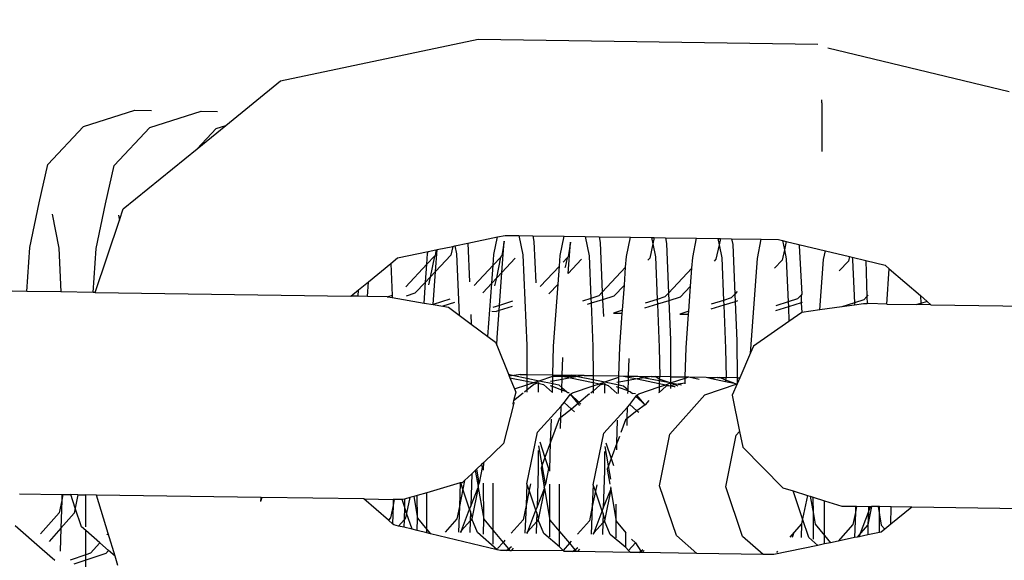
# Model space of a CAD drawing. Units: centimetres. Extents: x 14335 to 29324, y -238 to 9408.
# Drawn here: x 18689 to 18730, y 6514 to 6536 of the extents above; entities that cross this region are included whole.
import ezdxf

# ---------------------------------------------------------------- set-up
doc = ezdxf.new("R2010")
doc.units = ezdxf.units.CM
doc.layers.add('Размеры', color=1, linetype='Continuous', lineweight=5)
doc.dimstyles.new('размеры Маф', dxfattribs={"dimtxt": 150, "dimasz": 50, "dimexe": 50, "dimexo": 0.0625, "dimgap": 0.09, "dimtad": 1, "dimdec": 0, "dimzin": 0, "dimdsep": 46, "dimtxsty": 'Standard', "dimblk": 'ARCHTICK', "dimcen": 0.09, "dimdle": 50, "dimclrd": 256, "dimclre": 256, "dimclrt": 256, "dimadec": 0, "dimazin": 0, "dimtfac": 1, "dimtdec": 0, "dimtix": 1, "dimtofl": 0, "dimtmove": 0, "dimatfit": 3, "dimfxl": 1, "dimtolj": 1, "dimtzin": 0, "dimlwd": -1, "dimlwe": -1, "dimarcsym": 1})

# ---------------------------------------------------------------- blocks, each defined once
blk = doc.blocks.new('_ArchTick')
at = {"color": 0, "linetype": 'ByBlock', "const_width": 0.15}
blk.add_lwpolyline([(-0.5, -0.5), (0.5, 0.5)], dxfattribs=at)
blk = doc.blocks.new('*D13')
at = {"layer": 'Defpoints', "color": 0, "transparency": 16777216}
for p in [(15814.118, 9357.957), (29274.215, 9357.957), (15869.014, 954.759)]:
    blk.add_point(p, dxfattribs=at)
at = {"layer": 'Размеры', "transparency": 16777216}
for p, q in [((29274.215, 904.759), (29274.215, 9407.957)), ((15814.181, 9357.957), (29324.215, 9357.957)), ((15869.076, 954.759), (29324.215, 954.759))]:
    blk.add_line(p, q, dxfattribs=at)
at = {"layer": 'Размеры', "transparency": 16777216, "xscale": 50, "yscale": 50, "zscale": 50}
for p, rotation in [((29274.215, 9357.957), 90), ((29274.215, 954.759), 270)]:
    blk.add_blockref('_ArchTick', p, dxfattribs=dict(at, rotation=rotation))
at = {"layer": 'Размеры', "transparency": 16777216, "insert": (29199.125, 5156.358), "char_height": 150, "attachment_point": 5, "rotation": 90}
blk.add_mtext('\\A1;8403', dxfattribs=at)

msp = doc.modelspace()

# ---------------------------------------------------------------- linework, layer by layer
for p, q in [((18700.143, 6533.313), (18708.306, 6535.023)), ((18708.306, 6535.023), (18722.338, 6534.815)), ((18722.741, 6534.671), (18730.241, 6532.867)), ((18697.879, 6531.469), (18700.143, 6533.313)), ((18722.502, 6532.4), (18722.494, 6530.397)), ((18722.502, 6532.4), (18722.504, 6532.522)), ((18692.008, 6531.425), (18694.129, 6532.091)), ((18694.129, 6532.091), (18694.808, 6532.081)), ((18694.745, 6531.385), (18696.866, 6532.051)), ((18696.866, 6532.051), (18697.545, 6532.041)), ((18690.537, 6529.854), (18692.008, 6531.425)), ((18693.274, 6529.813), (18694.745, 6531.385)), ((18696.699, 6530.507), (18697.879, 6531.469)), ((18697.482, 6531.344), (18697.879, 6531.469)), ((18696.699, 6530.507), (18697.482, 6531.344)), ((18693.644, 6528.018), (18696.699, 6530.507)), ((18690.171, 6528.266), (18690.537, 6529.854)), ((18692.908, 6528.225), (18693.274, 6529.813)), ((18689.793, 6526.423), (18690.171, 6528.266)), ((18692.53, 6526.382), (18692.908, 6528.225)), ((18690.711, 6527.8), (18690.989, 6526.405)), ((18693.448, 6527.76), (18693.489, 6527.556)), ((18693.489, 6527.556), (18693.644, 6528.018)), ((18692.488, 6524.574), (18693.489, 6527.556)), ((18709.101, 6526.861), (18709.416, 6526.926)), ((18709.416, 6526.926), (18709.991, 6526.918)), ((18709.991, 6526.918), (18710.15, 6526.121)), ((18709.991, 6526.918), (18710.561, 6526.909)), ((18707.347, 6526.493), (18707.876, 6526.604)), ((18707.876, 6526.604), (18709.101, 6526.861)), ((18707.876, 6526.604), (18707.944, 6525.009)), ((18708.953, 6526.139), (18709.101, 6526.861)), ((18709.374, 6526.692), (18709.28, 6526.077)), ((18709.28, 6525.396), (18709.374, 6526.692)), ((18710.561, 6526.909), (18710.608, 6526.674)), ((18710.561, 6526.909), (18711.853, 6526.89)), ((18710.608, 6526.674), (18710.681, 6524.969)), ((18711.691, 6526.098), (18711.853, 6526.89)), ((18711.853, 6526.89), (18712.728, 6526.877)), ((18712.017, 6525.35), (18712.112, 6526.652)), ((18712.112, 6526.652), (18712.017, 6526.037)), ((18712.728, 6526.877), (18712.887, 6526.08)), ((18712.728, 6526.877), (18713.298, 6526.869)), ((18713.298, 6526.869), (18713.345, 6526.634)), ((18713.298, 6526.869), (18714.59, 6526.85)), ((18713.345, 6526.634), (18713.433, 6524.585)), ((18714.428, 6526.057), (18714.59, 6526.85)), ((18714.59, 6526.85), (18715.465, 6526.837)), ((18715.517, 6526.579), (18715.389, 6525.987)), ((18715.465, 6526.837), (18715.517, 6526.579)), ((18715.465, 6526.837), (18715.572, 6526.835)), ((18715.572, 6526.835), (18715.517, 6526.579)), ((18715.517, 6526.579), (18715.624, 6526.04)), ((18715.572, 6526.835), (18716.036, 6526.828)), ((18716.036, 6526.828), (18716.083, 6526.593)), ((18716.036, 6526.828), (18717.328, 6526.809)), ((18716.083, 6526.593), (18716.17, 6524.544)), ((18717.165, 6526.017), (18717.328, 6526.809)), ((18717.328, 6526.809), (18718.203, 6526.796)), ((18718.254, 6526.539), (18718.126, 6525.946)), ((18718.203, 6526.796), (18718.254, 6526.539)), ((18718.203, 6526.796), (18718.309, 6526.795)), ((18718.309, 6526.795), (18718.254, 6526.539)), ((18718.254, 6526.539), (18718.362, 6525.999)), ((18718.309, 6526.795), (18718.773, 6526.788)), ((18718.773, 6526.788), (18718.82, 6526.552)), ((18718.773, 6526.788), (18719.997, 6526.77)), ((18718.82, 6526.552), (18718.908, 6524.504)), ((18719.835, 6525.977), (18719.997, 6526.77)), ((18719.997, 6526.77), (18720.708, 6526.759)), ((18720.708, 6526.759), (18720.88, 6526.718)), ((18720.88, 6526.718), (18720.956, 6526.336)), ((18720.88, 6526.718), (18721.031, 6526.681)), ((18721.031, 6526.681), (18720.956, 6526.336)), ((18721.031, 6526.681), (18721.548, 6526.557)), ((18721.548, 6526.557), (18721.557, 6526.512)), ((18721.548, 6526.557), (18722.645, 6526.293)), ((18721.557, 6526.512), (18721.674, 6524.494)), ((18689.662, 6524.616), (18689.793, 6526.423)), ((18690.989, 6526.405), (18691.067, 6524.595)), ((18692.399, 6524.576), (18692.53, 6526.382)), ((18704.979, 6525.997), (18706.233, 6526.26)), ((18706.184, 6525.735), (18706.216, 6526.179)), ((18706.216, 6526.179), (18706.233, 6526.26)), ((18706.233, 6526.26), (18706.554, 6526.327)), ((18706.542, 6526.118), (18706.502, 6526.075)), ((18706.554, 6526.327), (18706.542, 6526.118)), ((18706.543, 6525.436), (18706.608, 6526.338)), ((18707.177, 6526.108), (18706.543, 6525.436)), ((18706.554, 6526.327), (18706.608, 6526.338)), ((18706.608, 6526.338), (18707.256, 6526.474)), ((18707.256, 6526.474), (18707.177, 6526.108)), ((18707.256, 6526.474), (18707.347, 6526.493)), ((18707.347, 6526.493), (18707.413, 6526.161)), ((18707.413, 6526.161), (18707.521, 6523.634)), ((18708.921, 6525.694), (18708.953, 6526.139)), ((18710.15, 6526.121), (18710.31, 6522.377)), ((18711.658, 6525.654), (18711.691, 6526.098)), ((18720.956, 6526.336), (18720.864, 6525.906)), ((18720.956, 6526.336), (18721.032, 6525.96)), ((18722.572, 6525.937), (18722.645, 6526.293)), ((18722.645, 6526.293), (18723.641, 6526.053)), ((18703.772, 6525.014), (18704.694, 6525.765)), ((18704.694, 6525.765), (18704.979, 6525.997)), ((18704.694, 6525.765), (18704.751, 6524.446)), ((18706.184, 6525.735), (18705.315, 6524.807)), ((18706.131, 6525), (18706.184, 6525.735)), ((18706.502, 6526.075), (18706.184, 6525.735)), ((18706.502, 6526.075), (18706.324, 6525.204)), ((18708.921, 6525.694), (18708.134, 6524.854)), ((18708.868, 6524.959), (18708.921, 6525.694)), ((18709.239, 6526.034), (18708.921, 6525.694)), ((18709.072, 6525.175), (18709.239, 6526.034)), ((18709.239, 6526.034), (18709.28, 6526.077)), ((18709.834, 6525.983), (18709.28, 6525.396)), ((18711.977, 6525.994), (18711.813, 6525.818)), ((18711.977, 6525.994), (18711.9, 6525.619)), ((18712.017, 6526.037), (18711.977, 6525.994)), ((18712.571, 6525.942), (18712.017, 6525.35)), ((18712.887, 6526.08), (18712.962, 6524.324)), ((18714.396, 6525.613), (18714.428, 6526.057)), ((18715.389, 6525.987), (18715.309, 6525.902)), ((18715.624, 6526.04), (18715.7, 6524.284)), ((18717.133, 6525.573), (18717.165, 6526.017)), ((18718.126, 6525.946), (18718.046, 6525.861)), ((18718.362, 6525.999), (18718.437, 6524.243)), ((18719.564, 6522.24), (18719.835, 6525.977)), ((18720.864, 6525.906), (18720.548, 6525.571)), ((18721.032, 6525.96), (18721.108, 6524.182)), ((18722.421, 6523.85), (18722.572, 6525.937)), ((18723.601, 6525.865), (18723.221, 6525.462)), ((18723.641, 6526.053), (18723.601, 6525.865)), ((18723.641, 6526.053), (18723.747, 6526.028)), ((18723.747, 6526.028), (18723.769, 6525.919)), ((18723.747, 6526.028), (18724.319, 6525.89)), ((18723.769, 6525.919), (18723.845, 6524.141)), ((18724.319, 6525.89), (18724.362, 6524.401)), ((18724.319, 6525.89), (18725.115, 6525.699)), ((18725.115, 6525.699), (18725.285, 6525.552)), ((18706.543, 6525.436), (18706.324, 6525.204)), ((18706.444, 6524.069), (18706.543, 6525.436)), ((18709.28, 6525.396), (18709.072, 6525.175)), ((18709.182, 6524.037), (18709.28, 6525.396)), ((18711.658, 6525.654), (18710.871, 6524.813)), ((18711.605, 6524.918), (18711.658, 6525.654)), ((18711.913, 6525.588), (18711.9, 6525.619)), ((18714.396, 6525.613), (18713.433, 6524.585)), ((18714.342, 6524.878), (18714.396, 6525.613)), ((18717.133, 6525.573), (18716.17, 6524.544)), ((18717.08, 6524.837), (18717.133, 6525.573)), ((18725.178, 6524.09), (18725.285, 6525.552)), ((18725.285, 6525.552), (18726.567, 6524.442)), ((18703.368, 6524.684), (18703.772, 6525.014)), ((18703.728, 6524.408), (18703.772, 6525.014)), ((18706.131, 6525), (18705.694, 6524.537)), ((18706.068, 6524.134), (18706.131, 6525)), ((18706.324, 6525.204), (18706.131, 6525)), ((18706.324, 6525.204), (18706.259, 6524.89)), ((18708.868, 6524.959), (18708.492, 6524.56)), ((18708.708, 6522.754), (18708.868, 6524.959)), ((18709.072, 6525.175), (18708.868, 6524.959)), ((18708.997, 6524.849), (18709.072, 6525.175)), ((18711.605, 6524.918), (18711.229, 6524.52)), ((18711.42, 6522.36), (18711.605, 6524.918)), ((18714.342, 6524.878), (18713.906, 6524.416)), ((18714.267, 6523.834), (18714.342, 6524.878)), ((18689.662, 6524.616), (18681.06, 6524.744)), ((18691.067, 6524.595), (18689.662, 6524.616)), ((18692.399, 6524.576), (18691.067, 6524.595)), ((18692.488, 6524.574), (18692.399, 6524.576)), ((18692.488, 6524.574), (18703.04, 6524.418)), ((18703.04, 6524.418), (18703.368, 6524.684)), ((18703.348, 6524.413), (18703.368, 6524.684)), ((18705.694, 6524.537), (18705.331, 6524.424)), ((18713.433, 6524.585), (18713.283, 6524.425)), ((18713.433, 6524.585), (18713.446, 6524.272)), ((18716.17, 6524.544), (18716.02, 6524.384)), ((18716.17, 6524.544), (18716.184, 6524.231)), ((18717.08, 6524.837), (18716.643, 6524.375)), ((18717.004, 6523.793), (18717.08, 6524.837)), ((18718.908, 6524.504), (18718.758, 6524.344)), ((18719.001, 6524.604), (18718.908, 6524.504)), ((18718.908, 6524.504), (18718.921, 6524.191)), ((18721.674, 6524.494), (18721.639, 6524.458)), ((18703.348, 6524.413), (18703.04, 6524.418)), ((18703.728, 6524.408), (18703.348, 6524.413)), ((18704.547, 6524.395), (18703.728, 6524.408)), ((18704.547, 6524.395), (18704.575, 6524.391)), ((18704.751, 6524.446), (18704.575, 6524.391)), ((18704.575, 6524.391), (18704.754, 6524.36)), ((18704.751, 6524.446), (18704.754, 6524.36)), ((18704.754, 6524.36), (18706.068, 6524.134)), ((18706.068, 6524.134), (18706.444, 6524.069)), ((18707.133, 6524.294), (18706.444, 6524.069)), ((18706.444, 6524.069), (18706.846, 6524)), ((18707.33, 6524.152), (18706.846, 6524)), ((18709.721, 6524.207), (18709.182, 6524.037)), ((18712.962, 6524.324), (18712.608, 6524.213)), ((18712.971, 6524.123), (18712.804, 6524.071)), ((18713.283, 6524.425), (18712.962, 6524.324)), ((18712.962, 6524.324), (18712.971, 6524.123)), ((18713.446, 6524.272), (18712.971, 6524.123)), ((18712.971, 6524.123), (18713.047, 6522.336)), ((18713.906, 6524.416), (18713.446, 6524.272)), ((18713.446, 6524.272), (18713.476, 6523.585)), ((18715.708, 6524.082), (18715.181, 6523.917)), ((18715.7, 6524.284), (18715.196, 6524.125)), ((18716.02, 6524.384), (18715.7, 6524.284)), ((18715.7, 6524.284), (18715.708, 6524.082)), ((18716.184, 6524.231), (18715.708, 6524.082)), ((18715.708, 6524.082), (18715.785, 6522.296)), ((18716.643, 6524.375), (18716.184, 6524.231)), ((18716.184, 6524.231), (18716.253, 6522.612)), ((18718.437, 6524.243), (18717.933, 6524.085)), ((18718.758, 6524.344), (18718.437, 6524.243)), ((18718.437, 6524.243), (18718.445, 6524.042)), ((18718.921, 6524.191), (18718.445, 6524.042)), ((18719.017, 6524.221), (18718.921, 6524.191)), ((18718.921, 6524.191), (18718.99, 6522.571)), ((18721.108, 6524.182), (18720.601, 6524.023)), ((18721.495, 6524.303), (18721.108, 6524.182)), ((18721.108, 6524.182), (18721.116, 6523.98)), ((18721.652, 6524.148), (18721.116, 6523.98)), ((18721.639, 6524.458), (18721.495, 6524.303)), ((18721.639, 6524.458), (18721.652, 6524.148)), ((18721.688, 6524.159), (18721.652, 6524.148)), ((18721.652, 6524.148), (18721.668, 6523.743)), ((18723.845, 6524.141), (18723.325, 6523.978)), ((18724.232, 6524.263), (18723.845, 6524.141)), ((18723.845, 6524.141), (18723.849, 6524.052)), ((18724.216, 6524.104), (18723.849, 6524.052)), ((18724.371, 6524.102), (18724.216, 6524.104)), ((18724.362, 6524.401), (18724.232, 6524.263)), ((18724.411, 6524.454), (18724.362, 6524.401)), ((18724.362, 6524.401), (18724.371, 6524.102)), ((18724.425, 6524.119), (18724.371, 6524.102)), ((18725.178, 6524.09), (18724.425, 6524.119)), ((18725.178, 6524.09), (18726.419, 6524.071)), ((18726.581, 6524.122), (18726.419, 6524.071)), ((18726.583, 6524.069), (18726.419, 6524.071)), ((18726.567, 6524.442), (18726.581, 6524.122)), ((18726.567, 6524.442), (18726.843, 6524.204)), ((18726.843, 6524.204), (18726.581, 6524.122)), ((18726.581, 6524.122), (18726.583, 6524.069)), ((18727.007, 6524.063), (18726.583, 6524.069)), ((18726.843, 6524.204), (18727.007, 6524.063)), ((18706.846, 6524), (18707.083, 6523.959)), ((18707.083, 6523.959), (18707.521, 6523.634)), ((18708.001, 6523.666), (18708.018, 6523.265)), ((18708.871, 6523.793), (18709.042, 6523.79)), ((18709.182, 6524.037), (18708.907, 6523.951)), ((18709.167, 6523.829), (18709.042, 6523.79)), ((18709.086, 6522.718), (18709.167, 6523.829)), ((18709.167, 6523.829), (18709.182, 6524.037)), ((18709.706, 6523.998), (18709.167, 6523.829)), ((18714.267, 6523.834), (18713.899, 6523.718)), ((18713.899, 6523.718), (18714.258, 6523.713)), ((18714.157, 6522.32), (18714.258, 6523.713)), ((18714.258, 6523.713), (18714.267, 6523.834)), ((18717.004, 6523.793), (18716.637, 6523.678)), ((18716.637, 6523.678), (18716.995, 6523.672)), ((18716.894, 6522.279), (18716.995, 6523.672)), ((18716.995, 6523.672), (18717.004, 6523.793)), ((18718.445, 6524.042), (18717.918, 6523.876)), ((18718.445, 6524.042), (18718.522, 6522.255)), ((18721.116, 6523.98), (18720.586, 6523.814)), ((18721.116, 6523.98), (18721.142, 6523.377)), ((18721.668, 6523.743), (18721.142, 6523.377)), ((18722.421, 6523.85), (18721.668, 6523.743)), ((18723.325, 6523.978), (18722.421, 6523.85)), ((18723.849, 6524.052), (18723.325, 6523.978)), ((18727.007, 6524.063), (18737.633, 6523.905)), ((18707.521, 6523.634), (18708.018, 6523.265)), ((18708.018, 6523.265), (18708.708, 6522.754)), ((18721.142, 6523.377), (18719.683, 6522.36)), ((18708.708, 6522.754), (18709.026, 6522.518)), ((18709.026, 6522.518), (18709.076, 6522.393)), ((18709.076, 6522.393), (18709.086, 6522.718)), ((18716.253, 6522.612), (18716.254, 6521.092)), ((18718.99, 6522.571), (18718.996, 6521.052)), ((18709.076, 6522.393), (18709.56, 6521.192)), ((18710.31, 6522.377), (18710.311, 6521.18)), ((18711.392, 6521.164), (18711.42, 6522.36)), ((18713.047, 6522.336), (18713.048, 6521.14)), ((18714.121, 6521.124), (18714.157, 6522.32)), ((18715.785, 6522.296), (18715.809, 6521.099)), ((18716.858, 6521.083), (18716.894, 6522.279)), ((18718.522, 6522.255), (18718.546, 6521.058)), ((18719.559, 6522.076), (18719.11, 6521.05)), ((18719.683, 6522.36), (18719.559, 6522.076)), ((18719.559, 6522.076), (18719.564, 6522.24)), ((18711.777, 6521.159), (18711.799, 6521.888)), ((18714.515, 6521.118), (18714.537, 6521.847)), ((18709.56, 6521.192), (18709.783, 6521.145)), ((18709.56, 6521.192), (18709.592, 6521.113)), ((18709.783, 6521.145), (18709.592, 6521.113)), ((18709.592, 6521.113), (18709.617, 6521.05)), ((18709.617, 6521.05), (18710.311, 6520.91)), ((18709.617, 6521.05), (18709.804, 6520.586)), ((18709.967, 6521.177), (18709.783, 6521.145)), ((18709.783, 6521.145), (18710.311, 6521.036)), ((18710.042, 6521.184), (18709.967, 6521.177)), ((18710.042, 6521.184), (18710.311, 6521.18)), ((18710.311, 6521.18), (18710.311, 6521.036)), ((18710.311, 6521.18), (18711.392, 6521.164)), ((18710.311, 6521.036), (18710.311, 6520.91)), ((18710.311, 6521.036), (18710.83, 6520.929)), ((18710.311, 6520.91), (18710.311, 6520.755)), ((18710.311, 6520.91), (18710.6, 6520.852)), ((18710.311, 6520.755), (18710.6, 6520.852)), ((18710.78, 6520.84), (18710.599, 6520.777)), ((18710.6, 6520.852), (18710.83, 6520.929)), ((18710.6, 6520.852), (18710.78, 6520.84)), ((18710.833, 6520.817), (18710.78, 6520.84)), ((18710.78, 6520.84), (18710.78, 6520.451)), ((18710.83, 6520.929), (18711.391, 6521.116)), ((18710.83, 6520.929), (18711.383, 6520.814)), ((18710.833, 6520.817), (18711, 6520.772)), ((18711.386, 6520.912), (18711.299, 6520.897)), ((18711.38, 6520.683), (18711.383, 6520.814)), ((18711.383, 6520.814), (18711.386, 6520.912)), ((18711.383, 6520.814), (18711.635, 6520.762)), ((18711.386, 6520.912), (18711.391, 6521.116)), ((18711.772, 6520.982), (18711.386, 6520.912)), ((18711.391, 6521.116), (18711.392, 6521.164)), ((18711.391, 6521.116), (18711.776, 6521.113)), ((18711.392, 6521.164), (18711.568, 6521.162)), ((18711.568, 6521.162), (18711.777, 6521.159)), ((18711.568, 6521.162), (18711.776, 6521.113)), ((18711.762, 6520.65), (18711.772, 6520.982)), ((18711.772, 6520.982), (18711.776, 6521.113)), ((18712.119, 6521.044), (18711.772, 6520.982)), ((18711.776, 6521.113), (18711.777, 6521.159)), ((18711.776, 6521.113), (18712.119, 6521.044)), ((18711.776, 6521.113), (18712.425, 6521.099)), ((18711.777, 6521.159), (18712.156, 6521.153)), ((18712.425, 6521.099), (18712.119, 6521.044)), ((18712.119, 6521.044), (18713.048, 6520.857)), ((18712.683, 6521.145), (18712.156, 6521.153)), ((18712.156, 6521.153), (18712.425, 6521.099)), ((18712.683, 6521.145), (18712.425, 6521.099)), ((18712.425, 6521.099), (18713.048, 6520.974)), ((18712.683, 6521.145), (18713.048, 6521.14)), ((18713.048, 6521.14), (18713.048, 6520.974)), ((18713.048, 6521.14), (18714.121, 6521.124)), ((18713.048, 6520.974), (18713.534, 6520.877)), ((18713.048, 6520.974), (18713.048, 6520.857)), ((18713.048, 6520.857), (18713.048, 6520.715)), ((18713.048, 6520.857), (18713.314, 6520.803)), ((18713.314, 6520.803), (18713.534, 6520.877)), ((18713.534, 6520.877), (18714.119, 6521.072)), ((18713.534, 6520.877), (18714.11, 6520.762)), ((18714.113, 6520.869), (18714.036, 6520.856)), ((18714.11, 6520.762), (18714.113, 6520.869)), ((18714.113, 6520.869), (18714.119, 6521.072)), ((18714.509, 6520.937), (18714.113, 6520.869)), ((18714.119, 6521.072), (18714.121, 6521.124)), ((18714.121, 6521.124), (18714.305, 6521.121)), ((18714.305, 6521.121), (18714.515, 6521.118)), ((18714.305, 6521.121), (18714.513, 6521.072)), ((18714.498, 6520.552), (18714.509, 6520.937)), ((18714.509, 6520.937), (18714.513, 6521.072)), ((18714.876, 6520.999), (18714.509, 6520.937)), ((18714.513, 6521.072), (18714.515, 6521.118)), ((18714.513, 6521.072), (18714.876, 6520.999)), ((18714.515, 6521.118), (18714.893, 6521.113)), ((18715.191, 6521.053), (18714.876, 6520.999)), ((18714.876, 6520.999), (18715.786, 6520.816)), ((18714.893, 6521.113), (18715.45, 6521.104)), ((18714.893, 6521.113), (18715.191, 6521.053)), ((18715.45, 6521.104), (18715.191, 6521.053)), ((18715.191, 6521.053), (18715.785, 6520.934)), ((18715.45, 6521.104), (18715.616, 6521.102)), ((18715.616, 6521.102), (18715.809, 6521.099)), ((18715.785, 6520.994), (18715.616, 6521.102)), ((18715.809, 6521.099), (18715.785, 6520.994)), ((18716.146, 6520.862), (18715.785, 6520.994)), ((18715.785, 6520.994), (18715.785, 6520.934)), ((18715.785, 6520.934), (18715.786, 6520.816)), ((18715.785, 6520.934), (18716.146, 6520.862)), ((18715.786, 6520.816), (18715.786, 6520.674)), ((18715.786, 6520.816), (18716.051, 6520.763)), ((18716.254, 6521.092), (18715.809, 6521.099)), ((18716.051, 6520.763), (18716.254, 6520.84)), ((18716.254, 6520.84), (18716.146, 6520.862)), ((18716.254, 6521.092), (18716.254, 6520.84)), ((18716.254, 6521.092), (18716.858, 6521.083)), ((18716.254, 6520.84), (18716.856, 6521.032)), ((18716.254, 6520.84), (18716.56, 6520.779)), ((18716.254, 6520.84), (18716.254, 6520.722)), ((18716.431, 6520.757), (18716.254, 6520.84)), ((18716.85, 6520.829), (18716.56, 6520.779)), ((18716.849, 6520.8), (18716.85, 6520.829)), ((18716.85, 6520.829), (18716.856, 6521.032)), ((18716.856, 6521.032), (18716.858, 6521.083)), ((18716.856, 6521.032), (18717.004, 6521.081)), ((18716.858, 6521.083), (18717.004, 6521.081)), ((18717.004, 6521.081), (18717.43, 6520.996)), ((18717.004, 6521.081), (18717.722, 6521.071)), ((18717.722, 6521.071), (18718.187, 6521.064)), ((18717.722, 6521.071), (18717.938, 6521.014)), ((18718.187, 6521.064), (18717.938, 6521.014)), ((18717.938, 6521.014), (18718.523, 6520.896)), ((18718.187, 6521.064), (18718.286, 6521.062)), ((18718.286, 6521.062), (18718.546, 6521.058)), ((18718.523, 6520.954), (18718.286, 6521.062)), ((18718.546, 6521.058), (18718.523, 6520.954)), ((18718.523, 6520.954), (18718.523, 6520.896)), ((18718.874, 6520.825), (18718.523, 6520.954)), ((18718.523, 6520.896), (18718.874, 6520.825)), ((18718.996, 6521.052), (18718.546, 6521.058)), ((18718.874, 6520.825), (18718.997, 6520.792)), ((18718.996, 6521.052), (18718.997, 6520.792)), ((18718.996, 6521.052), (18719.11, 6521.05)), ((18719.11, 6521.05), (18718.997, 6520.792)), ((18709.855, 6520.458), (18709.768, 6520.091)), ((18710.167, 6520.42), (18709.768, 6520.091)), ((18709.804, 6520.586), (18710.311, 6520.755)), ((18709.804, 6520.586), (18709.855, 6520.458)), ((18710.311, 6520.54), (18710.215, 6520.46)), ((18710.599, 6520.777), (18710.311, 6520.54)), ((18710.311, 6520.755), (18710.311, 6520.54)), ((18710.311, 6520.54), (18710.311, 6520.458)), ((18711, 6520.772), (18711.375, 6520.443)), ((18711.38, 6520.683), (18711.286, 6520.718)), ((18711.375, 6520.443), (18711.38, 6520.683)), ((18711.759, 6520.544), (18711.38, 6520.683)), ((18711.635, 6520.762), (18711.762, 6520.65)), ((18711.756, 6520.437), (18711.759, 6520.544)), ((18711.759, 6520.544), (18711.762, 6520.65)), ((18711.97, 6520.466), (18711.759, 6520.544)), ((18711.762, 6520.65), (18711.97, 6520.466)), ((18711.97, 6520.466), (18712.007, 6520.433)), ((18712.062, 6520.432), (18712.007, 6520.433)), ((18712.115, 6520.369), (18712.198, 6520.43)), ((18712.198, 6520.43), (18713.048, 6520.715)), ((18713.048, 6520.499), (18712.952, 6520.419)), ((18713.048, 6520.715), (18713.314, 6520.803)), ((18713.336, 6520.737), (18713.048, 6520.499)), ((18713.048, 6520.715), (18713.048, 6520.499)), ((18713.048, 6520.499), (18713.049, 6520.418)), ((18713.314, 6520.803), (18713.517, 6520.799)), ((18713.517, 6520.799), (18713.336, 6520.737)), ((18713.57, 6520.777), (18713.517, 6520.799)), ((18713.517, 6520.799), (18713.517, 6520.411)), ((18713.57, 6520.777), (18713.67, 6520.732)), ((18713.67, 6520.732), (18714.045, 6520.403)), ((18714.106, 6520.646), (18714.023, 6520.677)), ((18714.099, 6520.402), (18714.106, 6520.646)), ((18714.106, 6520.646), (18714.11, 6520.762)), ((18714.496, 6520.503), (18714.106, 6520.646)), ((18714.11, 6520.762), (18714.305, 6520.723)), ((18714.305, 6520.723), (18714.498, 6520.552)), ((18714.493, 6520.396), (18714.496, 6520.503)), ((18714.496, 6520.503), (18714.498, 6520.552)), ((18714.496, 6520.503), (18714.594, 6520.467)), ((18714.594, 6520.467), (18714.677, 6520.394)), ((18714.935, 6520.39), (18715.786, 6520.674)), ((18715.786, 6520.442), (18715.753, 6520.431)), ((18715.786, 6520.674), (18716.051, 6520.763)), ((18716.073, 6520.696), (18715.786, 6520.442)), ((18715.786, 6520.674), (18715.786, 6520.442)), ((18716.051, 6520.763), (18716.254, 6520.722)), ((18716.254, 6520.722), (18716.073, 6520.696)), ((18716.431, 6520.757), (18716.254, 6520.722)), ((18716.254, 6520.722), (18716.407, 6520.691)), ((18716.254, 6520.722), (18716.254, 6520.6)), ((18716.407, 6520.691), (18716.44, 6520.663)), ((18716.56, 6520.779), (18716.431, 6520.757)), ((18716.57, 6520.706), (18716.431, 6520.757)), ((18716.56, 6520.779), (18716.702, 6520.751)), ((18717.672, 6520.349), (18718.997, 6520.792)), ((18718.997, 6520.792), (18718.793, 6520.325)), ((18709.757, 6520.043), (18709.741, 6519.975)), ((18709.768, 6520.091), (18709.757, 6520.043)), ((18709.757, 6520.043), (18709.811, 6519.996)), ((18711.739, 6519.878), (18711.851, 6520.025)), ((18711.851, 6520.025), (18712.115, 6520.369)), ((18711.851, 6520.025), (18712.153, 6519.759)), ((18712.432, 6519.99), (18712.115, 6520.369)), ((18712.115, 6520.369), (18712.475, 6520.025)), ((18712.475, 6520.025), (18712.432, 6519.99)), ((18712.904, 6520.38), (18712.475, 6520.025)), ((18712.475, 6520.025), (18712.548, 6519.955)), ((18714.562, 6519.949), (18714.811, 6520.275)), ((18714.799, 6520.392), (18714.677, 6520.394)), ((18714.811, 6520.275), (18714.852, 6520.328)), ((18714.811, 6520.275), (18715.175, 6519.954)), ((18714.852, 6520.328), (18714.935, 6520.39)), ((18715.175, 6519.954), (18714.852, 6520.328)), ((18715.359, 6520.106), (18715.203, 6519.929)), ((18716.227, 6518.721), (18717.672, 6520.349)), ((18718.793, 6520.325), (18719.101, 6518.835)), ((18709.767, 6519.944), (18709.349, 6518.331)), ((18709.767, 6519.944), (18709.741, 6519.975)), ((18710.753, 6518.803), (18711.739, 6519.878)), ((18711.724, 6519.405), (18711.739, 6519.878)), ((18712.153, 6519.759), (18711.724, 6519.405)), ((18712.432, 6519.99), (18712.153, 6519.759)), ((18712.153, 6519.759), (18712.286, 6519.643)), ((18712.504, 6519.903), (18712.432, 6519.99)), ((18713.49, 6518.762), (18714.476, 6519.837)), ((18714.462, 6519.364), (18714.476, 6519.837)), ((18714.856, 6519.691), (18714.462, 6519.364)), ((18714.476, 6519.837), (18714.562, 6519.949)), ((18714.562, 6519.949), (18714.856, 6519.691)), ((18715.203, 6519.929), (18714.856, 6519.691)), ((18714.856, 6519.691), (18714.934, 6519.623)), ((18715.175, 6519.954), (18715.203, 6519.929)), ((18711.657, 6519.349), (18711.299, 6518.386)), ((18711.299, 6518.386), (18711.328, 6519.341)), ((18711.724, 6519.405), (18711.657, 6519.349)), ((18711.711, 6518.957), (18711.724, 6519.405)), ((18714.036, 6518.345), (18714.065, 6519.301)), ((18714.394, 6519.309), (18714.203, 6518.794)), ((18714.462, 6519.364), (18714.394, 6519.309)), ((18714.453, 6519.077), (18714.462, 6519.364)), ((18710.321, 6516.675), (18710.753, 6518.803)), ((18718.965, 6518.681), (18719.101, 6518.835)), ((18719.101, 6518.835), (18719.236, 6518.184)), ((18710.845, 6518.407), (18711.064, 6517.752)), ((18711.299, 6518.386), (18711.064, 6517.752)), ((18711.265, 6517.251), (18711.299, 6518.386)), ((18713.058, 6516.634), (18713.49, 6518.762)), ((18714.141, 6518.626), (18714.036, 6518.345)), ((18715.795, 6516.593), (18716.227, 6518.721)), ((18718.532, 6516.553), (18718.965, 6518.681)), ((18709.349, 6518.331), (18708.536, 6517.557)), ((18710.781, 6518.049), (18710.782, 6517.258)), ((18710.953, 6517.453), (18710.816, 6518.246)), ((18713.519, 6518.008), (18713.519, 6517.218)), ((18713.69, 6517.413), (18713.553, 6518.205)), ((18713.582, 6518.366), (18713.801, 6517.712)), ((18714.036, 6518.345), (18713.801, 6517.712)), ((18714.028, 6518.068), (18714.036, 6518.345)), ((18719.236, 6518.184), (18720.894, 6516.51)), ((18708.536, 6517.557), (18708.437, 6517.463)), ((18708.528, 6517.292), (18708.536, 6517.557)), ((18711.064, 6517.752), (18710.953, 6517.453)), ((18711.064, 6517.752), (18711.213, 6517.308)), ((18713.801, 6517.712), (18713.69, 6517.413)), ((18713.801, 6517.712), (18713.898, 6517.423)), ((18708.186, 6517.224), (18708.038, 6517.083)), ((18708.252, 6517.286), (18708.186, 6517.224)), ((18708.186, 6517.224), (18708.3, 6516.563)), ((18708.437, 6517.463), (18708.252, 6517.286)), ((18708.352, 6516.704), (18708.252, 6517.286)), ((18708.476, 6517.349), (18708.352, 6516.704)), ((18708.437, 6517.463), (18708.476, 6517.349)), ((18708.528, 6517.241), (18708.528, 6517.292)), ((18710.782, 6517.258), (18710.735, 6515.709)), ((18710.953, 6517.453), (18710.901, 6517.313)), ((18710.901, 6517.313), (18711.037, 6516.523)), ((18711.089, 6516.663), (18710.953, 6517.453)), ((18711.213, 6517.308), (18711.089, 6516.663)), ((18711.265, 6517.2), (18711.265, 6517.251)), ((18713.519, 6517.218), (18713.472, 6515.668)), ((18713.69, 6517.413), (18713.638, 6517.272)), ((18713.638, 6517.272), (18713.744, 6516.659)), ((18713.785, 6516.863), (18713.69, 6517.413)), ((18707.746, 6516.805), (18707.643, 6516.707)), ((18707.746, 6516.805), (18707.673, 6516.448)), ((18708.038, 6517.083), (18707.746, 6516.805)), ((18708.038, 6517.083), (18707.998, 6515.749)), ((18707.558, 6516.708), (18706.185, 6516.299)), ((18707.558, 6516.708), (18707.528, 6515.735)), ((18707.673, 6516.448), (18707.528, 6515.735)), ((18707.586, 6516.708), (18707.558, 6516.708)), ((18707.643, 6516.707), (18707.586, 6516.708)), ((18707.673, 6516.448), (18707.586, 6516.708)), ((18707.952, 6515.625), (18707.673, 6516.448)), ((18707.998, 6515.749), (18708.308, 6516.516)), ((18708.308, 6516.516), (18708.062, 6515.298)), ((18708.3, 6516.563), (18708.352, 6516.704)), ((18708.3, 6516.563), (18708.308, 6516.516)), ((18708.308, 6516.516), (18708.533, 6515.213)), ((18708.533, 6515.213), (18708.528, 6516.701)), ((18708.923, 6514.746), (18708.922, 6516.695)), ((18710.321, 6516.675), (18710.282, 6515.776)), ((18710.411, 6516.408), (18710.282, 6515.776)), ((18710.411, 6516.408), (18710.321, 6516.675)), ((18710.464, 6516.672), (18710.411, 6516.408)), ((18710.689, 6515.585), (18710.411, 6516.408)), ((18710.735, 6515.709), (18711.045, 6516.476)), ((18711.045, 6516.476), (18710.799, 6515.258)), ((18711.037, 6516.523), (18711.089, 6516.663)), ((18711.037, 6516.523), (18711.045, 6516.476)), ((18711.045, 6516.476), (18711.27, 6515.173)), ((18711.27, 6515.173), (18711.265, 6516.661)), ((18711.66, 6514.705), (18711.659, 6516.655)), ((18713.058, 6516.634), (18713.02, 6515.735)), ((18713.148, 6516.367), (18713.02, 6515.735)), ((18713.148, 6516.367), (18713.058, 6516.634)), ((18713.202, 6516.632), (18713.148, 6516.367)), ((18713.426, 6515.544), (18713.148, 6516.367)), ((18713.472, 6515.668), (18713.782, 6516.435)), ((18713.782, 6516.435), (18713.537, 6515.217)), ((18713.764, 6516.543), (18713.78, 6516.496)), ((18713.78, 6516.496), (18713.789, 6516.468)), ((18713.782, 6516.435), (18713.78, 6516.496)), ((18713.789, 6516.468), (18713.782, 6516.435)), ((18713.782, 6516.435), (18714.007, 6515.132)), ((18716.491, 6514.535), (18715.795, 6516.593)), ((18719.228, 6514.495), (18718.532, 6516.553)), ((18720.894, 6516.51), (18721.314, 6516.379)), ((18721.706, 6515.22), (18721.314, 6516.379)), ((18721.314, 6516.379), (18721.903, 6516.195)), ((18689.368, 6516.256), (18691.113, 6516.23)), ((18691.105, 6515.978), (18691.002, 6515.473)), ((18691.105, 6515.978), (18691.071, 6514.837)), ((18691.113, 6516.23), (18691.105, 6515.978)), ((18691.156, 6516.229), (18691.105, 6515.978)), ((18691.113, 6516.23), (18691.156, 6516.229)), ((18691.156, 6516.229), (18691.475, 6516.224)), ((18691.664, 6515.666), (18691.475, 6516.224)), ((18691.776, 6516.22), (18691.475, 6516.224)), ((18691.776, 6516.22), (18691.664, 6515.666)), ((18691.776, 6516.22), (18692.105, 6516.215)), ((18692.106, 6514.897), (18692.105, 6516.215)), ((18692.542, 6516.209), (18692.105, 6516.215)), ((18693.022, 6514.624), (18692.542, 6516.209)), ((18699.324, 6516.108), (18692.542, 6516.209)), ((18699.324, 6516.108), (18699.319, 6515.945)), ((18699.368, 6516.107), (18699.319, 6515.945)), ((18699.324, 6516.108), (18699.368, 6516.107)), ((18703.582, 6516.045), (18699.368, 6516.107)), ((18704.597, 6515.167), (18703.582, 6516.045)), ((18703.582, 6516.045), (18704.799, 6516.027)), ((18704.799, 6516.027), (18704.791, 6515.775)), ((18704.842, 6516.026), (18704.791, 6515.775)), ((18704.842, 6516.026), (18704.799, 6516.027)), ((18705.161, 6516.022), (18704.842, 6516.026)), ((18705.259, 6515.733), (18705.161, 6516.022)), ((18705.193, 6516.021), (18705.161, 6516.022)), ((18705.268, 6516.042), (18705.193, 6516.021)), ((18705.268, 6516.042), (18705.259, 6515.733)), ((18705.479, 6516.101), (18705.268, 6516.042)), ((18705.479, 6516.101), (18705.35, 6515.463)), ((18705.642, 6516.147), (18705.479, 6516.101)), ((18705.791, 6516.188), (18705.642, 6516.147)), ((18705.642, 6516.147), (18705.796, 6515.254)), ((18706.185, 6516.299), (18705.791, 6516.188)), ((18705.796, 6515.254), (18705.791, 6516.188)), ((18706.186, 6514.787), (18706.185, 6516.299)), ((18721.903, 6516.195), (18721.706, 6515.22)), ((18721.903, 6516.195), (18722.021, 6516.158)), ((18722.021, 6516.158), (18722.148, 6515.424)), ((18722.021, 6516.158), (18722.147, 6516.119)), ((18722.148, 6515.424), (18722.147, 6516.119)), ((18722.147, 6516.119), (18722.609, 6515.975)), ((18722.609, 6514.543), (18722.609, 6515.975)), ((18722.609, 6515.975), (18723.322, 6515.752)), ((18691.664, 6515.666), (18691.623, 6515.464)), ((18691.923, 6514.899), (18691.664, 6515.666)), ((18704.791, 6515.775), (18704.689, 6515.27)), ((18704.791, 6515.775), (18704.768, 6515.018)), ((18705.259, 6515.733), (18705.242, 6515.185)), ((18705.35, 6515.463), (18705.259, 6515.733)), ((18707.528, 6515.735), (18707.426, 6515.23)), ((18707.528, 6515.735), (18707.496, 6514.669)), ((18707.623, 6514.74), (18707.952, 6515.625)), ((18707.952, 6515.625), (18707.998, 6515.749)), ((18707.952, 6515.625), (18707.99, 6515.51)), ((18710.282, 6515.776), (18710.163, 6515.189)), ((18710.282, 6515.776), (18710.233, 6514.628)), ((18710.36, 6514.699), (18710.689, 6515.585)), ((18710.689, 6515.585), (18710.735, 6515.709)), ((18710.728, 6515.47), (18710.689, 6515.585)), ((18713.02, 6515.735), (18712.9, 6515.148)), ((18713.02, 6515.735), (18712.971, 6514.587)), ((18713.097, 6514.658), (18713.426, 6515.544)), ((18713.426, 6515.544), (18713.472, 6515.668)), ((18713.426, 6515.544), (18713.465, 6515.429)), ((18714.007, 6515.132), (18714.003, 6515.83)), ((18723.322, 6515.752), (18723.892, 6515.744)), ((18723.892, 6515.744), (18723.885, 6515.492)), ((18723.936, 6515.743), (18723.885, 6515.492)), ((18723.892, 6515.744), (18723.936, 6515.743)), ((18723.936, 6515.743), (18724.428, 6515.736)), ((18724.555, 6515.734), (18724.402, 6514.978)), ((18724.428, 6515.736), (18724.421, 6515.506)), ((18724.421, 6515.506), (18724.506, 6515.735)), ((18724.428, 6515.736), (18724.506, 6515.735)), ((18724.506, 6515.735), (18724.555, 6515.734)), ((18724.825, 6515.73), (18724.555, 6515.734)), ((18724.825, 6515.73), (18724.885, 6515.384)), ((18724.885, 6515.729), (18724.825, 6515.73)), ((18724.885, 6515.384), (18724.885, 6515.729)), ((18725.369, 6515.722), (18724.885, 6515.729)), ((18725.346, 6515), (18725.369, 6515.722)), ((18726.217, 6515.709), (18725.346, 6515)), ((18726.217, 6515.709), (18725.369, 6515.722)), ((18730.753, 6515.642), (18726.217, 6515.709)), ((18691.002, 6515.473), (18690.23, 6514.602)), ((18691.623, 6515.464), (18691.071, 6514.837)), ((18704.689, 6515.27), (18704.597, 6515.167)), ((18704.768, 6515.018), (18704.597, 6515.167)), ((18705.242, 6515.185), (18705.017, 6514.929)), ((18705.242, 6515.185), (18705.233, 6514.877)), ((18705.309, 6515.261), (18705.242, 6515.185)), ((18705.35, 6515.463), (18705.309, 6515.261)), ((18705.576, 6514.794), (18705.35, 6515.463)), ((18705.792, 6514.742), (18705.796, 6515.254)), ((18705.796, 6515.254), (18706.186, 6514.787)), ((18707.426, 6515.23), (18706.935, 6514.677)), ((18707.979, 6515.144), (18707.623, 6514.74)), ((18707.979, 6515.144), (18707.965, 6514.662)), ((18707.99, 6515.51), (18707.979, 6515.144)), ((18708.046, 6515.22), (18707.979, 6515.144)), ((18708.062, 6515.298), (18707.99, 6515.51)), ((18708.062, 6515.298), (18708.046, 6515.22)), ((18708.279, 6514.657), (18708.046, 6515.22)), ((18708.529, 6514.586), (18708.533, 6515.213)), ((18708.533, 6515.213), (18708.923, 6514.746)), ((18710.163, 6515.189), (18709.673, 6514.636)), ((18710.728, 6515.47), (18710.717, 6515.104)), ((18710.784, 6515.18), (18710.717, 6515.104)), ((18710.799, 6515.258), (18710.728, 6515.47)), ((18710.799, 6515.258), (18710.784, 6515.18)), ((18711.016, 6514.616), (18710.784, 6515.18)), ((18711.267, 6514.478), (18711.27, 6515.173)), ((18711.27, 6515.173), (18711.66, 6514.705)), ((18712.9, 6515.148), (18712.41, 6514.596)), ((18713.465, 6515.429), (18713.454, 6515.063)), ((18713.521, 6515.139), (18713.454, 6515.063)), ((18713.537, 6515.217), (18713.465, 6515.429)), ((18713.537, 6515.217), (18713.521, 6515.139)), ((18713.753, 6514.576), (18713.521, 6515.139)), ((18714.004, 6514.437), (18714.007, 6515.132)), ((18714.007, 6515.132), (18714.398, 6514.653)), ((18721.706, 6515.22), (18721.665, 6515.018)), ((18721.965, 6514.454), (18721.706, 6515.22)), ((18722.148, 6514.384), (18722.148, 6515.424)), ((18722.148, 6515.424), (18722.219, 6515.01)), ((18723.885, 6515.492), (18723.782, 6514.987)), ((18723.885, 6515.492), (18723.853, 6514.449)), ((18724.096, 6514.63), (18724.421, 6515.506)), ((18724.421, 6515.506), (18724.402, 6514.978)), ((18724.885, 6515.384), (18724.956, 6514.97)), ((18724.885, 6514.665), (18724.885, 6515.384)), ((18690.3, 6513.962), (18689.186, 6514.94)), ((18691.071, 6514.837), (18690.586, 6514.287)), ((18691.071, 6514.837), (18691.042, 6513.885)), ((18692.106, 6514.739), (18691.923, 6514.899)), ((18692.678, 6514.236), (18692.106, 6514.739)), ((18692.107, 6513.742), (18692.106, 6514.739)), ((18704.816, 6514.977), (18704.768, 6515.018)), ((18705.017, 6514.929), (18704.816, 6514.977)), ((18705.233, 6514.877), (18705.017, 6514.929)), ((18705.576, 6514.794), (18705.233, 6514.877)), ((18705.792, 6514.742), (18705.576, 6514.794)), ((18706.186, 6514.648), (18705.792, 6514.742)), ((18706.186, 6514.648), (18706.186, 6514.787)), ((18706.186, 6514.787), (18706.331, 6514.613)), ((18707.623, 6514.74), (18707.559, 6514.668)), ((18707.596, 6514.667), (18707.623, 6514.74)), ((18708.924, 6514.185), (18708.923, 6514.746)), ((18708.923, 6514.746), (18709.334, 6514.255)), ((18710.717, 6515.104), (18710.36, 6514.699)), ((18710.717, 6515.104), (18710.702, 6514.621)), ((18713.454, 6515.063), (18713.097, 6514.658)), ((18713.454, 6515.063), (18713.439, 6514.58)), ((18721.665, 6515.018), (18721.359, 6514.671)), ((18721.665, 6515.018), (18721.651, 6514.459)), ((18722.219, 6515.01), (18722.609, 6514.543)), ((18723.782, 6514.987), (18723.179, 6514.307)), ((18724.402, 6514.978), (18724.096, 6514.63)), ((18724.402, 6514.978), (18724.392, 6514.562)), ((18725.099, 6514.799), (18724.952, 6514.679)), ((18724.956, 6514.97), (18725.099, 6514.799)), ((18725.346, 6515), (18725.099, 6514.799)), ((18693.022, 6514.624), (18692.967, 6514.562)), ((18693.307, 6513.685), (18693.022, 6514.624)), ((18706.331, 6514.613), (18706.186, 6514.648)), ((18709.084, 6513.95), (18706.331, 6514.613)), ((18709.084, 6513.95), (18708.279, 6514.657)), ((18709.409, 6514.339), (18709.334, 6514.255)), ((18710.36, 6514.699), (18710.297, 6514.627)), ((18710.333, 6514.626), (18710.36, 6514.699)), ((18711.661, 6514.076), (18711.016, 6514.616)), ((18711.661, 6514.076), (18711.66, 6514.705)), ((18711.66, 6514.705), (18712.071, 6514.214)), ((18713.097, 6514.658), (18713.034, 6514.586)), ((18713.07, 6514.586), (18713.097, 6514.658)), ((18714.398, 6514.036), (18713.753, 6514.576)), ((18714.398, 6514.036), (18714.398, 6514.653)), ((18714.632, 6514.384), (18714.797, 6514.238)), ((18717.332, 6513.797), (18716.491, 6514.535)), ((18720.069, 6513.756), (18719.228, 6514.495)), ((18721.359, 6514.671), (18721.178, 6514.466)), ((18721.282, 6514.464), (18721.359, 6514.671)), ((18722.334, 6514.13), (18721.965, 6514.454)), ((18722.609, 6514.543), (18722.862, 6514.241)), ((18722.61, 6514.188), (18722.609, 6514.543)), ((18723.179, 6514.307), (18722.862, 6514.241)), ((18723.853, 6514.449), (18723.179, 6514.307)), ((18723.955, 6514.47), (18723.853, 6514.449)), ((18724.096, 6514.63), (18723.955, 6514.47)), ((18724.043, 6514.488), (18723.955, 6514.47)), ((18724.043, 6514.488), (18724.096, 6514.63)), ((18724.392, 6514.562), (18724.043, 6514.488)), ((18724.885, 6514.665), (18724.392, 6514.562)), ((18724.952, 6514.679), (18724.885, 6514.665)), ((18690.3, 6513.962), (18690.281, 6513.941)), ((18690.823, 6513.503), (18690.3, 6513.962)), ((18692.678, 6514.236), (18692.295, 6513.805)), ((18693.037, 6513.921), (18692.678, 6514.236)), ((18693.037, 6513.921), (18692.926, 6513.795)), ((18693.307, 6513.685), (18693.037, 6513.921)), ((18709.223, 6513.917), (18709.084, 6513.95)), ((18709.334, 6514.255), (18709.106, 6513.998)), ((18709.47, 6513.913), (18709.223, 6513.917)), ((18709.334, 6514.255), (18709.558, 6513.986)), ((18709.47, 6513.913), (18709.558, 6513.986)), ((18709.621, 6513.911), (18709.47, 6513.913)), ((18709.558, 6513.986), (18709.68, 6514.087)), ((18709.558, 6513.986), (18709.621, 6513.911)), ((18709.665, 6513.91), (18709.621, 6513.911)), ((18709.757, 6514.015), (18709.665, 6513.91)), ((18711.812, 6513.922), (18709.665, 6513.91)), ((18711.812, 6513.922), (18711.661, 6514.076)), ((18712.071, 6514.214), (18711.812, 6513.922)), ((18711.858, 6513.878), (18711.812, 6513.922)), ((18712.146, 6514.298), (18712.071, 6514.214)), ((18712.071, 6514.214), (18712.296, 6513.946)), ((18712.207, 6513.873), (18712.296, 6513.946)), ((18712.296, 6513.946), (18712.417, 6514.046)), ((18712.296, 6513.946), (18712.358, 6513.87)), ((18712.495, 6513.974), (18712.402, 6513.87)), ((18714.514, 6513.918), (18714.398, 6514.036)), ((18714.797, 6514.238), (18714.514, 6513.918)), ((18714.595, 6513.837), (18714.514, 6513.918)), ((18714.797, 6514.238), (18715.021, 6513.895)), ((18715.021, 6513.895), (18715.106, 6513.965)), ((18715.154, 6513.923), (18715.072, 6513.83)), ((18722.334, 6514.13), (18720.515, 6513.749)), ((18722.61, 6514.188), (18722.334, 6514.13)), ((18722.862, 6514.241), (18722.61, 6514.188)), ((18692.107, 6513.742), (18691.451, 6513.523)), ((18692.107, 6513.52), (18691.599, 6513.349)), ((18692.295, 6513.805), (18692.107, 6513.742)), ((18692.926, 6513.795), (18692.107, 6513.52)), ((18692.107, 6513.52), (18692.107, 6513.742)), ((18692.107, 6513.247), (18692.107, 6513.52)), ((18693.425, 6513.293), (18693.307, 6513.685)), ((18712.207, 6513.873), (18711.858, 6513.878)), ((18712.358, 6513.87), (18712.207, 6513.873)), ((18712.402, 6513.87), (18712.358, 6513.87)), ((18714.595, 6513.837), (18712.402, 6513.87)), ((18714.944, 6513.832), (18714.595, 6513.837)), ((18714.944, 6513.832), (18715.021, 6513.895)), ((18715.072, 6513.83), (18714.944, 6513.832)), ((18715.021, 6513.895), (18715.072, 6513.83)), ((18717.332, 6513.797), (18715.072, 6513.83)), ((18720.069, 6513.756), (18717.332, 6513.797)), ((18720.515, 6513.749), (18720.069, 6513.756)), ((18720.669, 6513.888), (18720.629, 6513.842))]:
    msp.add_line(p, q)

# ---------------------------------------------------------------- dimensions: what is measured, and where the dimension line sits
at = {"layer": 'Размеры'}
dim = msp.add_linear_dim(base=(29274.215, 9357.957), p1=(15869.014, 954.759), p2=(15814.118, 9357.957), angle=90, dimstyle='размеры Маф', dxfattribs=at)
dim.commit()
dim.dimension.update_dxf_attribs({"geometry": '*D13', "text_midpoint": (29199.125, 5156.358)})

doc.saveas('drawing.dxf')
